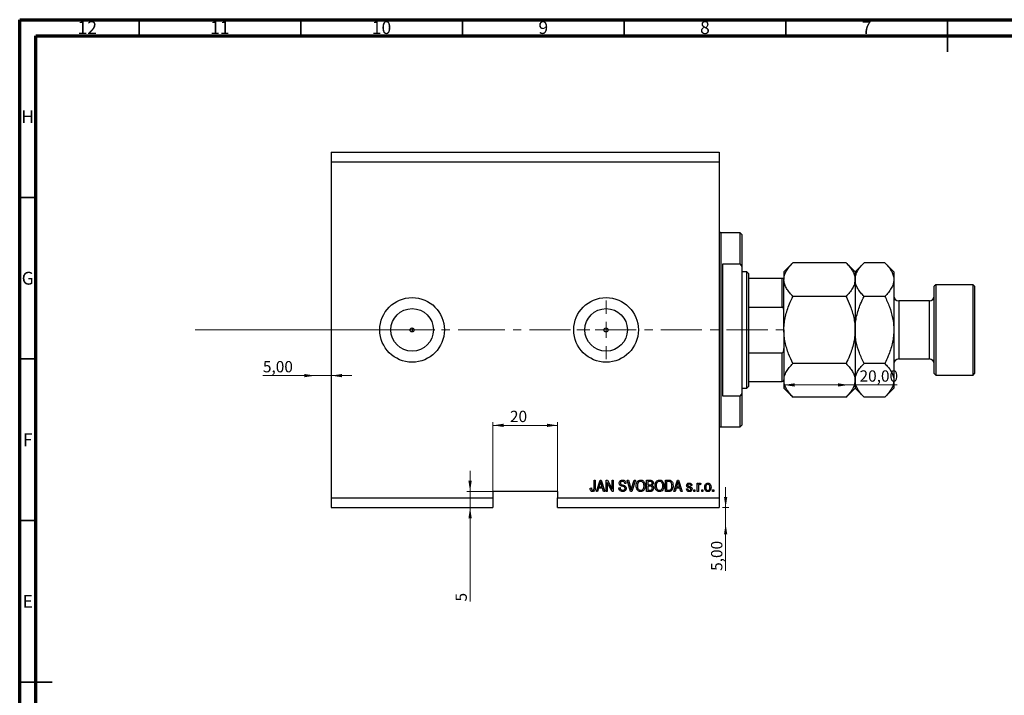
# Model space of a CAD drawing. Units: millimetres. Extents: x 15 to 636, y 5 to 415.
# Drawn here: x 15 to 320, y 206 to 415 of the extents above; entities that cross this region are included whole.
import ezdxf

# ---------------------------------------------------------------- set-up
doc = ezdxf.new("R2010")
doc.units = ezdxf.units.MM
doc.linetypes.add('CENTERX2', pattern=[20.32, 12.7, -2.54, 2.54, -2.54])
doc.styles.add('SLDTEXTSTYLE0', font='TXT', dxfattribs={"width": 0.75})
doc.dimstyles.new('SLDDIMSTYLE3', dxfattribs={"dimtxt": 3.5, "dimasz": 3.302, "dimexe": 0, "dimexo": 0.0625, "dimgap": 0.875, "dimtad": 1, "dimrnd": 1e-09, "dimzin": 12, "dimdsep": 46, "dimtxsty": 'SLDTEXTSTYLE0', "dimsah": 1, "dimcen": 0.09, "dimadec": 0, "dimazin": 3, "dimtfac": 1, "dimtmove": 0, "dimatfit": 0, "dimfxl": 1, "dimfrac": 2, "dimtolj": 1, "dimtzin": 12, "dimarcsym": 0})
doc.dimstyles.new('SLDDIMSTYLE4', dxfattribs={"dimtxt": 3.5, "dimasz": 3.302, "dimexe": 0, "dimexo": 0.0625, "dimgap": 0.875, "dimtad": 1, "dimrnd": 1e-09, "dimzin": 12, "dimdsep": 46, "dimtxsty": 'SLDTEXTSTYLE0', "dimsah": 1, "dimcen": 0.09, "dimadec": 0, "dimazin": 3, "dimtfac": 1, "dimtofl": 0, "dimtmove": 0, "dimatfit": 3, "dimfxl": 1, "dimfrac": 2, "dimtolj": 1, "dimtzin": 12, "dimarcsym": 0})
doc.dimstyles.new('SLDDIMSTYLE5', dxfattribs={"dimtxt": 3.5, "dimasz": 3.302, "dimexe": 0, "dimexo": 0.0625, "dimgap": 0.875, "dimtad": 1, "dimdec": 0, "dimrnd": 1e-09, "dimzin": 12, "dimdsep": 46, "dimtxsty": 'SLDTEXTSTYLE0', "dimsah": 1, "dimcen": 0.09, "dimadec": 0, "dimazin": 3, "dimtfac": 1, "dimtdec": 0, "dimtmove": 0, "dimatfit": 0, "dimfxl": 1, "dimfrac": 2, "dimtolj": 1, "dimtzin": 12, "dimarcsym": 0})

# ---------------------------------------------------------------- blocks, each defined once
blk = doc.blocks.new('_D_8')
at = {"color": 7, "linetype": 'Continuous', "lineweight": 0}
for p, q in [((233.35, 263.99), (233.35, 270.34)), ((232.38, 263.99), (234.35, 263.99)), ((233.35, 258.99), (233.35, 263.99)), ((233.35, 258.99), (233.35, 244.42))]:
    blk.add_line(p, q, dxfattribs=at)
at = {"color": 7, "linetype": 'Continuous', "lineweight": 18}
for points in [[(233.35, 263.99), (233.86, 267.29), (232.85, 267.29)], [(233.35, 258.99), (232.85, 255.69), (233.86, 255.69)]]:
    blk.add_solid(points, dxfattribs=at)
at = {"color": 7, "linetype": 'Continuous', "lineweight": 18, "insert": (228.84, 244.42), "char_height": 3.5, "attachment_point": 1, "rotation": 90, "style": 'SLDTEXTSTYLE0'}
blk.add_mtext('5,00', dxfattribs=at)
blk = doc.blocks.new('_D_9')
at = {"color": 7, "linetype": 'Continuous', "lineweight": 0}
for p, q in [((106.38, 304.84), (90.23, 304.84)), ((106.38, 304.84), (111.38, 304.84)), ((111.38, 304.84), (117.73, 304.84))]:
    blk.add_line(p, q, dxfattribs=at)
at = {"color": 7, "linetype": 'Continuous', "lineweight": 18}
for points in [[(106.38, 304.84), (103.08, 305.35), (103.08, 304.34)], [(111.38, 304.84), (114.68, 304.34), (114.68, 305.35)]]:
    blk.add_solid(points, dxfattribs=at)
at = {"color": 7, "linetype": 'Continuous', "lineweight": 18, "insert": (90.23, 309.36), "char_height": 3.5, "attachment_point": 1, "style": 'SLDTEXTSTYLE0'}
blk.add_mtext('5,00', dxfattribs=at)
blk = doc.blocks.new('_D_10')
at = {"color": 7, "linetype": 'Continuous', "lineweight": 0}
for p, q in [((251.38, 301.99), (251.38, 300.96)), ((271.38, 301.96), (251.38, 301.96)), ((271.38, 301.96), (286.41, 301.96))]:
    blk.add_line(p, q, dxfattribs=at)
at = {"color": 7, "linetype": 'Continuous', "lineweight": 18}
for points in [[(251.38, 301.96), (254.68, 301.45), (254.68, 302.47)], [(271.38, 301.96), (268.08, 302.47), (268.08, 301.45)]]:
    blk.add_solid(points, dxfattribs=at)
at = {"color": 7, "linetype": 'Continuous', "lineweight": 18, "insert": (274.77, 306.47), "char_height": 3.5, "attachment_point": 1, "style": 'SLDTEXTSTYLE0'}
blk.add_mtext('20,00', dxfattribs=at)
blk = doc.blocks.new('_D_11')
at = {"color": 7, "linetype": 'Continuous', "lineweight": 0}
for p, q in [((154.31, 268.99), (154.31, 275.34)), ((161.88, 268.99), (153.31, 268.99)), ((154.31, 268.99), (154.31, 263.99)), ((154.31, 263.99), (154.31, 234.94))]:
    blk.add_line(p, q, dxfattribs=at)
at = {"color": 7, "linetype": 'Continuous', "lineweight": 18}
for points in [[(154.31, 268.99), (154.82, 272.29), (153.8, 272.29)], [(154.31, 263.99), (153.8, 260.69), (154.82, 260.69)]]:
    blk.add_solid(points, dxfattribs=at)
at = {"color": 7, "linetype": 'Continuous', "lineweight": 18, "insert": (149.8, 234.94), "char_height": 3.5, "attachment_point": 1, "rotation": 90, "style": 'SLDTEXTSTYLE0'}
blk.add_mtext('5', dxfattribs=at)
blk = doc.blocks.new('_D_12')
at = {"color": 7, "linetype": 'Continuous', "lineweight": 0}
for p, q in [((161.38, 267.99), (161.38, 290.45)), ((161.38, 289.45), (181.38, 289.45)), ((181.38, 267.99), (181.38, 290.45))]:
    blk.add_line(p, q, dxfattribs=at)
at = {"color": 7, "linetype": 'Continuous', "lineweight": 18}
for points in [[(161.38, 289.45), (164.68, 288.94), (164.68, 289.96)], [(181.38, 289.45), (178.08, 289.96), (178.08, 288.94)]]:
    blk.add_solid(points, dxfattribs=at)
at = {"color": 7, "linetype": 'Continuous', "lineweight": 18, "insert": (166.65, 293.96), "char_height": 3.5, "attachment_point": 1, "style": 'SLDTEXTSTYLE0'}
blk.add_mtext('20', dxfattribs=at)
blk = doc.blocks.new('SW_CENTERMARKSYMBOL_4')
at = {"color": 0, "linetype": 'Continuous', "lineweight": 18}
for p, q in [((0, 5), (0, 9.08)), ((-5, 0), (-9.08, 0)), ((0, 0), (-2.5, 0)), ((0, 0), (0, 2.5)), ((0, 0), (0, -2.5)), ((0, 0), (2.5, 0)), ((5, 0), (9.08, 0)), ((0, -5), (0, -9.08))]:
    blk.add_line(p, q, dxfattribs=at)

msp = doc.modelspace()

# ---------------------------------------------------------------- linework, layer by layer
at = {"color": 7, "linetype": 'Continuous', "lineweight": 70}
for p, q in [((15, 5), (15, 415)), ((15, 415), (589, 415)), ((20, 10), (20, 410)), ((20, 410), (584, 410))]:
    msp.add_line(p, q, dxfattribs=at)
at = {"color": 7, "linetype": 'Continuous', "lineweight": 35}
for p, q in [((52, 410), (52, 415)), ((102, 410), (102, 415)), ((152, 410), (152, 415)), ((202, 410), (202, 415)), ((252, 410), (252, 415)), ((302, 415), (302, 405)), ((302, 410), (302, 415)), ((20, 360), (15, 360)), ((20, 310), (15, 310)), ((20, 260), (15, 260)), ((15, 210), (25, 210)), ((20, 210), (15, 210))]:
    msp.add_line(p, q, dxfattribs=at)
at = {"color": 7, "linetype": 'Continuous', "lineweight": 25}
for p, q in [((111.379, 373.988), (231.379, 373.988)), ((111.379, 373.988), (111.379, 370.988)), ((231.379, 373.988), (231.379, 370.988)), ((111.379, 370.988), (111.379, 266.988)), ((111.379, 370.988), (231.379, 370.988)), ((231.379, 370.988), (231.379, 266.988)), ((237.879, 348.988), (231.879, 348.988)), ((238.379, 348.488), (237.879, 348.988)), ((237.879, 339.384), (237.879, 348.988)), ((238.379, 348.488), (238.379, 338.641)), ((232.379, 339.384), (232.379, 298.592)), ((237.879, 339.384), (232.379, 339.384)), ((237.879, 339.384), (238.379, 338.641)), ((238.379, 338.641), (238.379, 299.334)), ((254.164, 339.772), (251.379, 336.988)), ((270.594, 339.772), (254.164, 339.772)), ((273.379, 336.988), (270.594, 339.772)), ((276.164, 339.772), (273.379, 336.988)), ((282.594, 339.772), (276.164, 339.772)), ((285.379, 336.988), (282.594, 339.772)), ((239.879, 336.988), (238.379, 336.988)), ((240.379, 336.488), (239.879, 336.988)), ((239.879, 300.988), (239.879, 336.988)), ((240.379, 336.488), (240.379, 334.988)), ((251.379, 336.988), (251.379, 334.576)), ((273.379, 336.988), (273.379, 334.576)), ((285.379, 336.988), (285.379, 334.576)), ((240.379, 334.988), (240.379, 326.076)), ((240.379, 334.988), (250.879, 334.988)), ((250.879, 326.076), (250.879, 334.988)), ((251.379, 318.988), (251.379, 334.576)), ((273.379, 334.576), (273.379, 318.988)), ((285.379, 334.576), (285.379, 318.988)), ((298.379, 332.988), (297.879, 332.488)), ((297.879, 305.488), (297.879, 332.488)), ((309.879, 332.988), (298.379, 332.988)), ((298.379, 332.988), (298.379, 304.988)), ((310.379, 332.488), (309.879, 332.988)), ((309.879, 304.988), (309.879, 332.988)), ((310.379, 332.488), (310.379, 305.488)), ((270.594, 329.38), (254.164, 329.38)), ((282.594, 329.38), (276.164, 329.38)), ((240.379, 326.076), (240.379, 311.899)), ((240.379, 326.076), (250.879, 326.076)), ((296.379, 327.988), (286.879, 327.988)), ((136.379, 319.613), (136.379, 318.363)), ((251.379, 318.988), (251.379, 303.399)), ((273.379, 318.988), (273.379, 303.399)), ((285.379, 318.988), (285.379, 303.399)), ((240.379, 311.899), (240.379, 302.988)), ((240.379, 311.899), (250.879, 311.899)), ((250.879, 302.988), (250.879, 311.899)), ((270.594, 308.595), (254.164, 308.595)), ((282.594, 308.595), (276.164, 308.595)), ((286.879, 309.988), (296.379, 309.988)), ((297.879, 305.488), (298.379, 304.988)), ((298.379, 304.988), (309.879, 304.988)), ((309.879, 304.988), (310.379, 305.488)), ((240.379, 302.988), (240.379, 301.488)), ((240.379, 302.988), (250.879, 302.988)), ((251.379, 303.399), (251.379, 300.988)), ((273.379, 303.399), (273.379, 300.988)), ((285.379, 303.399), (285.379, 300.988)), ((232.379, 298.592), (237.879, 298.592)), ((238.379, 299.334), (237.879, 298.592)), ((237.879, 288.988), (237.879, 298.592)), ((238.379, 300.988), (239.879, 300.988)), ((238.379, 299.334), (238.379, 289.488)), ((239.879, 300.988), (240.379, 301.488)), ((251.379, 300.988), (254.164, 298.203)), ((270.594, 298.203), (273.379, 300.988)), ((273.379, 300.988), (276.164, 298.203)), ((282.594, 298.203), (285.379, 300.988)), ((270.594, 298.203), (254.164, 298.203)), ((282.594, 298.203), (276.164, 298.203)), ((237.879, 288.988), (238.379, 289.488)), ((231.879, 288.988), (237.879, 288.988)), ((192.652, 272.488), (193.015, 272.488)), ((192.652, 270.084), (192.652, 272.488)), ((193.015, 272.488), (193.015, 270.112)), ((193.379, 268.988), (194.497, 272.488)), ((194.512, 271.461), (194.182, 270.442)), ((194.497, 272.488), (194.851, 272.488)), ((194.851, 272.488), (195.97, 268.988)), ((195.166, 270.442), (194.873, 271.404)), ((196.379, 272.488), (196.766, 272.488)), ((196.379, 268.988), (196.379, 272.488)), ((198.217, 268.988), (196.743, 271.774)), ((196.743, 271.774), (196.743, 268.988)), ((196.766, 272.488), (198.243, 269.698)), ((198.243, 272.488), (198.606, 272.488)), ((198.243, 269.698), (198.243, 272.488)), ((198.606, 272.488), (198.606, 268.988)), ((202.515, 271.488), (202.152, 271.442)), ((202.914, 272.488), (203.288, 272.488)), ((203.961, 268.988), (202.914, 272.488)), ((203.288, 272.488), (203.988, 269.949)), ((204.282, 269.949), (205.061, 272.488)), ((205.439, 272.488), (204.336, 268.988)), ((205.061, 272.488), (205.439, 272.488)), ((208.924, 272.488), (210.01, 272.488)), ((208.924, 268.988), (208.924, 272.488)), ((209.883, 272.079), (209.288, 272.079)), ((209.288, 272.079), (209.288, 271.033)), ((214.743, 272.488), (215.729, 272.488)), ((214.743, 268.988), (214.743, 272.488)), ((215.106, 272.079), (215.106, 269.397)), ((215.721, 272.079), (215.106, 272.079)), ((217.333, 268.988), (218.451, 272.488)), ((218.466, 271.461), (218.137, 270.442)), ((218.451, 272.488), (218.806, 272.488)), ((218.806, 272.488), (219.924, 268.988)), ((219.12, 270.442), (218.828, 271.404)), ((224.561, 271.533), (224.924, 271.533)), ((224.561, 268.988), (224.561, 271.533)), ((224.924, 271.533), (224.924, 271.127)), ((225.697, 271.442), (225.561, 271.079)), ((181.379, 268.988), (161.379, 268.988)), ((161.379, 268.988), (161.379, 266.988)), ((181.379, 268.988), (181.379, 266.988)), ((191.47, 270.033), (191.833, 270.079)), ((193.757, 268.988), (193.379, 268.988)), ((194.063, 270.033), (193.757, 268.988)), ((195.286, 270.033), (194.063, 270.033)), ((194.182, 270.442), (195.166, 270.442)), ((195.592, 268.988), (195.286, 270.033)), ((195.97, 268.988), (195.592, 268.988)), ((196.743, 268.988), (196.379, 268.988)), ((198.606, 268.988), (198.217, 268.988)), ((200.333, 270.124), (200.697, 270.169)), ((204.336, 268.988), (203.961, 268.988)), ((210.002, 268.988), (208.924, 268.988)), ((209.288, 271.033), (209.93, 271.033)), ((209.288, 270.624), (209.288, 269.397)), ((209.958, 270.624), (209.288, 270.624)), ((209.288, 269.397), (210.01, 269.397)), ((215.774, 268.988), (214.743, 268.988)), ((215.106, 269.397), (215.73, 269.397)), ((217.712, 268.988), (217.333, 268.988)), ((218.017, 270.033), (217.712, 268.988)), ((219.24, 270.033), (218.017, 270.033)), ((218.137, 270.442), (219.12, 270.442)), ((219.547, 268.988), (219.24, 270.033)), ((219.924, 268.988), (219.547, 268.988)), ((221.243, 269.76), (221.606, 269.806)), ((222.924, 270.851), (222.561, 270.806)), ((223.515, 269.488), (223.879, 269.488)), ((223.515, 268.988), (223.515, 269.488)), ((223.879, 268.988), (223.515, 268.988)), ((223.879, 269.488), (223.879, 268.988)), ((224.924, 268.988), (224.561, 268.988)), ((224.924, 270.307), (224.924, 268.988)), ((225.97, 269.488), (226.333, 269.488)), ((225.97, 268.988), (225.97, 269.488)), ((226.333, 268.988), (225.97, 268.988)), ((226.333, 269.488), (226.333, 268.988)), ((229.333, 269.488), (229.697, 269.488)), ((229.333, 268.988), (229.333, 269.488)), ((229.697, 268.988), (229.333, 268.988)), ((229.697, 269.488), (229.697, 268.988)), ((111.379, 266.988), (161.379, 266.988)), ((111.379, 266.988), (111.379, 263.988)), ((161.379, 266.988), (161.379, 263.988)), ((181.379, 266.988), (231.379, 266.988)), ((181.379, 263.988), (181.379, 266.988)), ((231.379, 266.988), (231.379, 263.988)), ((111.379, 263.988), (161.379, 263.988)), ((181.379, 263.988), (231.379, 263.988))]:
    msp.add_line(p, q, dxfattribs=at)
at = {"color": 8, "linetype": 'Continuous', "lineweight": 25}
for p, q in [((231.879, 348.988), (231.879, 318.988)), ((286.879, 327.988), (286.879, 309.988)), ((296.379, 309.988), (296.379, 327.988)), ((231.879, 318.988), (231.879, 288.988))]:
    msp.add_line(p, q, dxfattribs=at)
at = {"color": 7, "linetype": 'CENTERX2', "lineweight": 18}
for p, q in [((69.3, 318.988), (155.3, 319.026)), ((152.379, 318.988), (253.306, 318.988))]:
    msp.add_line(p, q, dxfattribs=at)
at = {"color": 7, "linetype": 'Continuous', "lineweight": 18}
msp.add_line((69.3, 318.988), (143.458, 318.988), dxfattribs=at)
at = {"color": 7, "linetype": 'Continuous', "lineweight": 25}
for centre, radius in [((136.379, 318.988), 10), ((196.379, 318.988), 10), ((136.379, 318.988), 6.58), ((196.379, 318.988), 6.58), ((136.379, 318.988), 0.625), ((196.379, 318.988), 0.625)]:
    msp.add_circle(centre, radius, dxfattribs=at)
for centre, radius, start, end in [((231.879, 349.488), 0.5, 180, 270), ((286.879, 329.488), 1.5, 180, 270), ((296.379, 329.488), 1.5, 270, 0), ((286.879, 308.488), 1.5, 90, 180), ((296.379, 308.488), 1.5, 0, 90), ((231.879, 288.488), 0.5, 90, 180)]:
    msp.add_arc(centre, radius, start, end, dxfattribs=at)
for points, knots in [([(251.379, 334.576), (251.419, 335.028), (251.499, 335.941), (252.119, 337.27), (253.006, 338.555), (253.776, 339.365), (254.164, 339.772)], [0, 0, 0, 0, 0.2495776, 0.5043634, 0.7510466, 1, 1, 1, 1]), ([(270.594, 339.772), (270.931, 339.42), (271.606, 338.715), (272.428, 337.602), (273.045, 336.439), (273.342, 335.419), (273.369, 334.794), (273.379, 334.576)], [0, 0, 0, 0, 0.2155177, 0.4322276, 0.6544598, 0.8796912, 1, 1, 1, 1]), ([(273.379, 334.576), (273.419, 335.028), (273.499, 335.941), (274.119, 337.27), (275.006, 338.555), (275.776, 339.365), (276.164, 339.772)], [0, 0, 0, 0, 0.2495776, 0.5043634, 0.7510466, 1, 1, 1, 1]), ([(282.594, 339.772), (282.931, 339.42), (283.606, 338.715), (284.428, 337.602), (285.045, 336.439), (285.342, 335.419), (285.369, 334.794), (285.379, 334.576)], [0, 0, 0, 0, 0.2155177, 0.4322276, 0.6544598, 0.8796912, 1, 1, 1, 1]), ([(250.879, 334.988), (250.904, 334.988), (250.96, 334.988), (251.052, 334.988), (251.171, 334.988), (251.348, 334.988), (251.366, 334.988), (251.379, 334.988)], [0, 0, 0, 0, 0.0489275, 0.1095123, 0.2080172, 0.4099533, 1, 1, 1, 1]), ([(254.164, 329.38), (253.827, 329.732), (253.152, 330.437), (252.33, 331.55), (251.713, 332.713), (251.416, 333.733), (251.388, 334.358), (251.379, 334.576)], [0, 0, 0, 0, 0.2155177, 0.4322276, 0.6544598, 0.8796912, 1, 1, 1, 1]), ([(273.379, 334.576), (273.339, 334.124), (273.259, 333.211), (272.638, 331.882), (271.752, 330.597), (270.981, 329.787), (270.594, 329.38)], [0, 0, 0, 0, 0.2495776, 0.5043634, 0.7510466, 1, 1, 1, 1]), ([(276.164, 329.38), (275.827, 329.732), (275.152, 330.437), (274.33, 331.55), (273.713, 332.713), (273.416, 333.733), (273.388, 334.358), (273.379, 334.576)], [0, 0, 0, 0, 0.2155177, 0.4322276, 0.6544598, 0.8796912, 1, 1, 1, 1]), ([(285.379, 334.576), (285.339, 334.124), (285.259, 333.211), (284.638, 331.882), (283.752, 330.597), (282.981, 329.787), (282.594, 329.38)], [0, 0, 0, 0, 0.2495776, 0.5043634, 0.7510466, 1, 1, 1, 1]), ([(251.379, 318.988), (251.379, 319.091), (251.384, 319.845), (251.488, 321.247), (251.83, 323.193), (252.367, 325.119), (253.126, 327.204), (253.79, 328.596), (254.164, 329.38)], [0, 0, 0, 0, 0.0286705, 0.2081433, 0.3876638, 0.573933, 0.7602753, 1, 1, 1, 1]), ([(270.594, 329.38), (271.057, 328.397), (272.05, 326.286), (272.903, 323.424), (273.318, 320.922), (273.359, 319.635), (273.379, 318.988)], [0, 0, 0, 0, 0.3001017, 0.6443786, 0.8212669, 1, 1, 1, 1]), ([(273.379, 318.988), (273.38, 319.146), (273.387, 319.942), (273.506, 321.374), (273.852, 323.282), (274.385, 325.17), (275.136, 327.224), (275.792, 328.601), (276.164, 329.38)], [0, 0, 0, 0, 0.04375678, 0.21999256, 0.39627468, 0.57886314, 0.76151883, 1, 1, 1, 1]), ([(282.594, 329.38), (283.098, 328.304), (284.11, 326.143), (284.94, 323.247), (285.323, 320.842), (285.36, 319.608), (285.379, 318.988)], [0, 0, 0, 0, 0.3281146, 0.6589171, 0.8286383, 1, 1, 1, 1]), ([(251.379, 324.732), (251.365, 325.077), (251.349, 325.476), (251.155, 325.879), (251.071, 325.99), (250.979, 326.057), (250.917, 326.076), (250.883, 326.076), (250.879, 326.076)], [0, 0, 0, 0, 0.6641861, 0.7698839, 0.8761678, 0.9336745, 0.9917612, 1, 1, 1, 1]), ([(254.164, 308.595), (253.7, 309.578), (252.972, 311.124), (252.221, 313.335), (251.753, 315.163), (251.44, 317.054), (251.399, 318.341), (251.379, 318.988)], [0, 0, 0, 0, 0.3000204, 0.4717336, 0.6444749, 0.8213153, 1, 1, 1, 1]), ([(273.379, 318.988), (273.378, 318.884), (273.374, 318.131), (273.27, 316.729), (272.927, 314.783), (272.39, 312.856), (271.631, 310.771), (270.968, 309.379), (270.594, 308.595)], [0, 0, 0, 0, 0.0286705, 0.2081433, 0.3876638, 0.573933, 0.7602753, 1, 1, 1, 1]), ([(276.164, 308.595), (275.66, 309.671), (274.648, 311.832), (273.818, 314.728), (273.434, 317.133), (273.397, 318.367), (273.379, 318.988)], [0, 0, 0, 0, 0.3281146, 0.6589171, 0.8286383, 1, 1, 1, 1]), ([(285.379, 318.988), (285.378, 318.829), (285.371, 318.033), (285.252, 316.601), (284.906, 314.693), (284.373, 312.805), (283.622, 310.751), (282.966, 309.375), (282.594, 308.595)], [0, 0, 0, 0, 0.0437568, 0.2199926, 0.3962747, 0.5788631, 0.7615188, 1, 1, 1, 1]), ([(250.879, 311.899), (250.904, 311.902), (250.96, 311.908), (251.052, 311.967), (251.171, 312.109), (251.348, 312.534), (251.366, 312.94), (251.379, 313.243)], [0, 0, 0, 0, 0.04892749, 0.10951234, 0.2080172, 0.4099533, 1, 1, 1, 1]), ([(251.379, 303.399), (251.419, 303.851), (251.499, 304.764), (252.119, 306.093), (253.006, 307.378), (253.776, 308.188), (254.164, 308.595)], [0, 0, 0, 0, 0.2495776, 0.5043634, 0.7510466, 1, 1, 1, 1]), ([(270.594, 308.595), (270.931, 308.244), (271.606, 307.538), (272.428, 306.425), (273.045, 305.262), (273.342, 304.242), (273.369, 303.617), (273.379, 303.399)], [0, 0, 0, 0, 0.2155177, 0.4322276, 0.6544598, 0.8796912, 1, 1, 1, 1]), ([(273.379, 303.399), (273.419, 303.851), (273.499, 304.764), (274.119, 306.093), (275.006, 307.378), (275.776, 308.188), (276.164, 308.595)], [0, 0, 0, 0, 0.2495776, 0.5043634, 0.7510466, 1, 1, 1, 1]), ([(282.594, 308.595), (282.931, 308.244), (283.606, 307.538), (284.428, 306.425), (285.045, 305.262), (285.342, 304.242), (285.369, 303.617), (285.379, 303.399)], [0, 0, 0, 0, 0.2155177, 0.4322276, 0.6544598, 0.8796912, 1, 1, 1, 1]), ([(251.379, 302.988), (251.365, 302.988), (251.349, 302.988), (251.155, 302.988), (251.071, 302.988), (250.979, 302.988), (250.917, 302.988), (250.883, 302.988), (250.879, 302.988)], [0, 0, 0, 0, 0.6641861, 0.7698839, 0.8761678, 0.9336745, 0.9917612, 1, 1, 1, 1]), ([(254.164, 298.203), (253.826, 298.556), (253.151, 299.262), (252.327, 300.377), (251.711, 301.539), (251.455, 302.451), (251.386, 303.073), (251.381, 303.29), (251.379, 303.399)], [0, 0, 0, 0, 0.216162, 0.4322251, 0.6560246, 0.8796726, 0.9397972, 1, 1, 1, 1]), ([(273.379, 303.399), (273.339, 302.947), (273.259, 302.034), (272.638, 300.705), (271.752, 299.42), (270.981, 298.61), (270.594, 298.203)], [0, 0, 0, 0, 0.2495776, 0.5043634, 0.7510466, 1, 1, 1, 1]), ([(276.164, 298.203), (275.827, 298.555), (275.152, 299.26), (274.33, 300.373), (273.713, 301.536), (273.416, 302.556), (273.388, 303.182), (273.379, 303.399)], [0, 0, 0, 0, 0.2155177, 0.4322276, 0.6544598, 0.8796912, 1, 1, 1, 1]), ([(285.379, 303.399), (285.339, 302.947), (285.259, 302.034), (284.638, 300.705), (283.752, 299.42), (282.981, 298.61), (282.594, 298.203)], [0, 0, 0, 0, 0.2495776, 0.5043634, 0.7510466, 1, 1, 1, 1]), ([(194.674, 272.123), (194.65, 271.998), (194.607, 271.774), (194.541, 271.557), (194.512, 271.461)], [0, 0, 0, 0, 0.55998945, 1, 1, 1, 1]), ([(194.873, 271.404), (194.833, 271.537), (194.761, 271.776), (194.701, 272.017), (194.674, 272.123)], [0, 0, 0, 0, 0.5600122, 1, 1, 1, 1]), ([(200.424, 271.574), (200.439, 271.722), (200.47, 272.017), (200.747, 272.345), (201.093, 272.513), (201.324, 272.526), (201.44, 272.533)], [0, 0, 0, 0, 0.27969664, 0.5588536, 0.7791302, 1, 1, 1, 1]), ([(201.368, 270.613), (201.236, 270.65), (200.971, 270.724), (200.64, 270.935), (200.451, 271.249), (200.433, 271.466), (200.424, 271.574)], [0, 0, 0, 0, 0.2811422, 0.5600561, 0.7798619, 1, 1, 1, 1]), ([(201.452, 272.124), (201.36, 272.119), (201.177, 272.11), (200.945, 271.983), (200.808, 271.782), (200.795, 271.638), (200.788, 271.566)], [0, 0, 0, 0, 0.28092881, 0.55997662, 0.77975242, 1, 1, 1, 1]), ([(200.788, 271.566), (200.791, 271.493), (200.797, 271.364), (200.87, 271.257), (200.902, 271.211)], [0, 0, 0, 0, 0.5603736, 1, 1, 1, 1]), ([(200.902, 271.211), (200.999, 271.151), (201.173, 271.044), (201.371, 270.998), (201.458, 270.978)], [0, 0, 0, 0, 0.557866, 1, 1, 1, 1]), ([(201.44, 272.533), (201.598, 272.52), (201.914, 272.494), (202.286, 272.224), (202.48, 271.859), (202.504, 271.611), (202.515, 271.488)], [0, 0, 0, 0, 0.2801553, 0.5590638, 0.7792847, 1, 1, 1, 1]), ([(202.152, 271.442), (202.138, 271.545), (202.112, 271.749), (201.94, 271.995), (201.694, 272.111), (201.533, 272.12), (201.452, 272.124)], [0, 0, 0, 0, 0.2807568, 0.5592998, 0.7792108, 1, 1, 1, 1]), ([(205.697, 270.691), (205.708, 270.934), (205.731, 271.417), (206.024, 272.041), (206.514, 272.463), (206.895, 272.51), (207.086, 272.533)], [0, 0, 0, 0, 0.28110222, 0.56066683, 0.78047553, 1, 1, 1, 1]), ([(207.088, 272.124), (206.922, 272.1), (206.588, 272.053), (206.23, 271.664), (206.078, 271.184), (206.067, 270.852), (206.061, 270.686)], [0, 0, 0, 0, 0.2488375, 0.4980746, 0.7486038, 1, 1, 1, 1]), ([(207.086, 272.533), (207.244, 272.516), (207.561, 272.483), (207.965, 272.21), (208.382, 271.65), (208.434, 271.112), (208.47, 270.734)], [0, 0, 0, 0, 0.186969, 0.3740069, 0.5612633, 1, 1, 1, 1]), ([(207.954, 271.536), (207.905, 271.627), (207.806, 271.809), (207.515, 272.054), (207.25, 272.098), (207.088, 272.124)], [0, 0, 0, 0, 0.2810714, 0.5621124, 1, 1, 1, 1]), ([(208.106, 270.745), (208.1, 270.897), (208.089, 271.169), (207.995, 271.424), (207.954, 271.536)], [0, 0, 0, 0, 0.55994383, 1, 1, 1, 1]), ([(210.606, 271.55), (210.602, 271.615), (210.595, 271.745), (210.505, 271.925), (210.265, 272.093), (210.041, 272.085), (209.883, 272.079)], [0, 0, 0, 0, 0.1872168, 0.3738577, 0.5596918, 1, 1, 1, 1]), ([(209.93, 271.033), (209.998, 271.033), (210.118, 271.033), (210.236, 271.056), (210.288, 271.066)], [0, 0, 0, 0, 0.5603258, 1, 1, 1, 1]), ([(210.01, 272.488), (210.149, 272.483), (210.426, 272.473), (210.758, 272.246), (210.939, 271.933), (210.96, 271.716), (210.97, 271.608)], [0, 0, 0, 0, 0.2808006, 0.5589677, 0.7794648, 1, 1, 1, 1]), ([(210.288, 271.066), (210.342, 271.089), (210.45, 271.135), (210.588, 271.305), (210.599, 271.457), (210.606, 271.55)], [0, 0, 0, 0, 0.2806462, 0.5605609, 1, 1, 1, 1]), ([(210.97, 271.608), (210.949, 271.441), (210.912, 271.143), (210.681, 270.956), (210.579, 270.874)], [0, 0, 0, 0, 0.5592413, 1, 1, 1, 1]), ([(211.515, 270.691), (211.527, 270.934), (211.549, 271.417), (211.843, 272.041), (212.332, 272.463), (212.713, 272.51), (212.904, 272.533)], [0, 0, 0, 0, 0.2811022, 0.5606668, 0.7804755, 1, 1, 1, 1]), ([(212.907, 272.124), (212.74, 272.1), (212.406, 272.053), (212.048, 271.664), (211.897, 271.184), (211.885, 270.852), (211.879, 270.686)], [0, 0, 0, 0, 0.2488375, 0.4980746, 0.7486038, 1, 1, 1, 1]), ([(212.904, 272.533), (213.062, 272.516), (213.379, 272.483), (213.784, 272.21), (214.2, 271.65), (214.252, 271.112), (214.288, 270.734)], [0, 0, 0, 0, 0.186969, 0.3740069, 0.5612633, 1, 1, 1, 1]), ([(213.772, 271.536), (213.723, 271.627), (213.624, 271.809), (213.333, 272.054), (213.068, 272.098), (212.907, 272.124)], [0, 0, 0, 0, 0.2810714, 0.5621124, 1, 1, 1, 1]), ([(213.924, 270.745), (213.918, 270.897), (213.907, 271.169), (213.814, 271.424), (213.772, 271.536)], [0, 0, 0, 0, 0.55994383, 1, 1, 1, 1]), ([(216.216, 272.009), (216.125, 272.034), (215.963, 272.078), (215.795, 272.078), (215.721, 272.079)], [0, 0, 0, 0, 0.5590458, 1, 1, 1, 1]), ([(215.729, 272.488), (215.834, 272.487), (216.023, 272.486), (216.205, 272.442), (216.286, 272.423)], [0, 0, 0, 0, 0.5603093, 1, 1, 1, 1]), ([(216.743, 270.762), (216.729, 271.03), (216.711, 271.404), (216.479, 271.834), (216.303, 271.951), (216.216, 272.009)], [0, 0, 0, 0, 0.5599552, 0.7806403, 1, 1, 1, 1]), ([(216.286, 272.423), (216.447, 272.33), (216.772, 272.143), (217.058, 271.518), (217.088, 271.046), (217.106, 270.757)], [0, 0, 0, 0, 0.2781954, 0.558779, 1, 1, 1, 1]), ([(218.629, 272.123), (218.605, 271.998), (218.561, 271.774), (218.495, 271.557), (218.466, 271.461)], [0, 0, 0, 0, 0.5599894, 1, 1, 1, 1]), ([(218.828, 271.404), (218.787, 271.537), (218.715, 271.776), (218.655, 272.017), (218.629, 272.123)], [0, 0, 0, 0, 0.5600122, 1, 1, 1, 1]), ([(221.288, 270.853), (221.3, 270.968), (221.325, 271.198), (221.551, 271.448), (221.825, 271.564), (222.005, 271.574), (222.095, 271.579)], [0, 0, 0, 0, 0.2795324, 0.5585269, 0.7789793, 1, 1, 1, 1]), ([(222.108, 271.215), (222.003, 271.21), (221.845, 271.202), (221.676, 271.06), (221.66, 270.956), (221.652, 270.904)], [0, 0, 0, 0, 0.5003373, 0.7505618, 1, 1, 1, 1]), ([(222.095, 271.579), (222.21, 271.57), (222.439, 271.552), (222.728, 271.381), (222.879, 271.119), (222.909, 270.941), (222.924, 270.851)], [0, 0, 0, 0, 0.2803357, 0.5595391, 0.7791125, 1, 1, 1, 1]), ([(222.561, 270.806), (222.55, 270.869), (222.527, 270.995), (222.412, 271.141), (222.258, 271.207), (222.158, 271.212), (222.108, 271.215)], [0, 0, 0, 0, 0.2804368, 0.5591468, 0.7793134, 1, 1, 1, 1]), ([(224.924, 271.127), (224.972, 271.242), (225.039, 271.401), (225.207, 271.558), (225.305, 271.572), (225.354, 271.579)], [0, 0, 0, 0, 0.5609764, 0.7808034, 1, 1, 1, 1]), ([(225.314, 271.124), (225.27, 271.118), (225.182, 271.105), (225.054, 271), (225.014, 270.893), (224.989, 270.827)], [0, 0, 0, 0, 0.27988883, 0.56035138, 1, 1, 1, 1]), ([(225.561, 271.079), (225.516, 271.093), (225.435, 271.118), (225.351, 271.122), (225.314, 271.124)], [0, 0, 0, 0, 0.5599796, 1, 1, 1, 1]), ([(225.354, 271.579), (225.424, 271.568), (225.55, 271.55), (225.652, 271.475), (225.697, 271.442)], [0, 0, 0, 0, 0.55881592, 1, 1, 1, 1]), ([(226.879, 270.26), (226.886, 270.433), (226.901, 270.778), (227.097, 271.229), (227.448, 271.53), (227.72, 271.562), (227.856, 271.579)], [0, 0, 0, 0, 0.28119141, 0.56069897, 0.78043864, 1, 1, 1, 1]), ([(227.847, 271.215), (227.794, 271.21), (227.689, 271.201), (227.503, 271.096), (227.269, 270.796), (227.253, 270.476), (227.243, 270.262)], [0, 0, 0, 0, 0.1253922, 0.2507987, 0.5006589, 1, 1, 1, 1]), ([(228.47, 270.262), (228.459, 270.479), (228.443, 270.804), (228.198, 271.103), (228.006, 271.202), (227.9, 271.211), (227.847, 271.215)], [0, 0, 0, 0, 0.4993055, 0.749003, 0.8744694, 1, 1, 1, 1]), ([(227.856, 271.579), (227.97, 271.567), (228.197, 271.545), (228.484, 271.346), (228.787, 270.947), (228.814, 270.559), (228.833, 270.287)], [0, 0, 0, 0, 0.1869182, 0.3738078, 0.5609781, 1, 1, 1, 1]), ([(191.678, 269.189), (191.605, 269.339), (191.476, 269.606), (191.472, 269.902), (191.47, 270.033)], [0, 0, 0, 0, 0.5581331, 1, 1, 1, 1]), ([(192.225, 268.942), (192.105, 268.951), (191.89, 268.968), (191.743, 269.122), (191.678, 269.189)], [0, 0, 0, 0, 0.5602222, 1, 1, 1, 1]), ([(191.833, 270.079), (191.841, 269.922), (191.85, 269.726), (191.942, 269.508), (192.02, 269.42), (192.124, 269.361), (192.202, 269.354), (192.241, 269.351)], [0, 0, 0, 0, 0.5001633, 0.62533, 0.7503298, 0.8750798, 1, 1, 1, 1]), ([(193.015, 270.112), (193.011, 269.978), (193.004, 269.711), (192.927, 269.378), (192.777, 269.153), (192.564, 268.981), (192.36, 268.958), (192.225, 268.942)], [0, 0, 0, 0, 0.2509744, 0.5011885, 0.6264118, 0.7515655, 1, 1, 1, 1]), ([(192.241, 269.351), (192.286, 269.355), (192.376, 269.363), (192.485, 269.431), (192.565, 269.517), (192.591, 269.583), (192.604, 269.615)], [0, 0, 0, 0, 0.2799361, 0.5596819, 0.7799194, 1, 1, 1, 1]), ([(192.604, 269.615), (192.621, 269.702), (192.651, 269.857), (192.651, 270.015), (192.652, 270.084)], [0, 0, 0, 0, 0.5596715, 1, 1, 1, 1]), ([(201.504, 268.942), (201.328, 268.957), (200.976, 268.987), (200.574, 269.303), (200.368, 269.712), (200.345, 269.987), (200.333, 270.124)], [0, 0, 0, 0, 0.2800628, 0.5589268, 0.7791755, 1, 1, 1, 1]), ([(200.697, 270.169), (200.713, 270.047), (200.745, 269.803), (200.962, 269.522), (201.247, 269.374), (201.439, 269.359), (201.535, 269.351)], [0, 0, 0, 0, 0.2807431, 0.5591429, 0.7794096, 1, 1, 1, 1]), ([(202.243, 269.951), (202.24, 270.001), (202.233, 270.101), (202.172, 270.241), (202.07, 270.354), (201.808, 270.506), (201.564, 270.565), (201.368, 270.613)], [0, 0, 0, 0, 0.1249721, 0.2498152, 0.3745975, 0.4995717, 1, 1, 1, 1]), ([(201.458, 270.978), (201.574, 270.95), (201.78, 270.902), (201.979, 270.829), (202.066, 270.797)], [0, 0, 0, 0, 0.5601301, 1, 1, 1, 1]), ([(202.606, 269.961), (202.587, 269.804), (202.548, 269.488), (202.251, 269.135), (201.876, 268.963), (201.628, 268.949), (201.504, 268.942)], [0, 0, 0, 0, 0.2795457, 0.558773, 0.7790389, 1, 1, 1, 1]), ([(201.535, 269.351), (201.633, 269.357), (201.829, 269.368), (202.074, 269.507), (202.222, 269.719), (202.236, 269.874), (202.243, 269.951)], [0, 0, 0, 0, 0.2808504, 0.5599587, 0.7797674, 1, 1, 1, 1]), ([(202.066, 270.797), (202.154, 270.751), (202.329, 270.658), (202.56, 270.374), (202.589, 270.118), (202.606, 269.961)], [0, 0, 0, 0, 0.2809661, 0.5614008, 1, 1, 1, 1]), ([(203.988, 269.949), (204.016, 269.846), (204.065, 269.662), (204.109, 269.478), (204.129, 269.397)], [0, 0, 0, 0, 0.56, 1, 1, 1, 1]), ([(204.129, 269.397), (204.156, 269.5), (204.204, 269.685), (204.258, 269.868), (204.282, 269.949)], [0, 0, 0, 0, 0.5599895, 1, 1, 1, 1]), ([(206.051, 269.491), (205.934, 269.701), (205.725, 270.076), (205.706, 270.503), (205.697, 270.691)], [0, 0, 0, 0, 0.5591025, 1, 1, 1, 1]), ([(207.083, 268.942), (206.97, 268.95), (206.743, 268.965), (206.361, 269.131), (206.169, 269.354), (206.051, 269.491)], [0, 0, 0, 0, 0.2804964, 0.5607765, 1, 1, 1, 1]), ([(206.061, 270.686), (206.07, 270.51), (206.088, 270.158), (206.31, 269.71), (206.665, 269.404), (206.942, 269.369), (207.081, 269.351)], [0, 0, 0, 0, 0.2809861, 0.5604983, 0.7804774, 1, 1, 1, 1]), ([(207.081, 269.351), (207.202, 269.364), (207.445, 269.389), (207.748, 269.607), (208.062, 270.039), (208.088, 270.454), (208.106, 270.745)], [0, 0, 0, 0, 0.1867689, 0.3736119, 0.5607427, 1, 1, 1, 1]), ([(208.113, 269.477), (207.956, 269.306), (207.674, 269.001), (207.264, 268.96), (207.083, 268.942)], [0, 0, 0, 0, 0.5590685, 1, 1, 1, 1]), ([(208.47, 270.734), (208.458, 270.483), (208.438, 270.034), (208.212, 269.647), (208.113, 269.477)], [0, 0, 0, 0, 0.5602848, 1, 1, 1, 1]), ([(210.697, 270.013), (210.688, 270.116), (210.669, 270.323), (210.463, 270.555), (210.201, 270.619), (210.039, 270.622), (209.958, 270.624)], [0, 0, 0, 0, 0.2800187, 0.5581572, 0.7784598, 1, 1, 1, 1]), ([(211.061, 270.015), (211.047, 269.858), (211.019, 269.544), (210.758, 269.159), (210.373, 269), (210.126, 268.992), (210.002, 268.988)], [0, 0, 0, 0, 0.28035706, 0.55927491, 0.77891226, 1, 1, 1, 1]), ([(210.01, 269.397), (210.076, 269.397), (210.196, 269.398), (210.311, 269.428), (210.362, 269.441)], [0, 0, 0, 0, 0.5603573, 1, 1, 1, 1]), ([(210.362, 269.441), (210.421, 269.471), (210.54, 269.532), (210.675, 269.737), (210.689, 269.908), (210.697, 270.013)], [0, 0, 0, 0, 0.2801682, 0.5601913, 1, 1, 1, 1]), ([(210.579, 270.874), (210.665, 270.826), (210.836, 270.729), (211.027, 270.421), (211.048, 270.169), (211.061, 270.015)], [0, 0, 0, 0, 0.2798669, 0.5602377, 1, 1, 1, 1]), ([(211.87, 269.491), (211.753, 269.701), (211.543, 270.076), (211.524, 270.503), (211.515, 270.691)], [0, 0, 0, 0, 0.55910248, 1, 1, 1, 1]), ([(212.902, 268.942), (212.788, 268.95), (212.561, 268.965), (212.179, 269.131), (211.987, 269.354), (211.87, 269.491)], [0, 0, 0, 0, 0.2804964, 0.5607765, 1, 1, 1, 1]), ([(211.879, 270.686), (211.888, 270.51), (211.906, 270.158), (212.128, 269.71), (212.484, 269.404), (212.76, 269.369), (212.899, 269.351)], [0, 0, 0, 0, 0.2809861, 0.5604983, 0.7804774, 1, 1, 1, 1]), ([(212.899, 269.351), (213.02, 269.364), (213.263, 269.389), (213.567, 269.607), (213.881, 270.039), (213.906, 270.454), (213.924, 270.745)], [0, 0, 0, 0, 0.18676894, 0.3736119, 0.56074272, 1, 1, 1, 1]), ([(213.931, 269.477), (213.774, 269.306), (213.492, 269.001), (213.082, 268.96), (212.902, 268.942)], [0, 0, 0, 0, 0.5590685, 1, 1, 1, 1]), ([(214.288, 270.734), (214.276, 270.483), (214.256, 270.034), (214.031, 269.647), (213.931, 269.477)], [0, 0, 0, 0, 0.56028483, 1, 1, 1, 1]), ([(215.73, 269.397), (215.832, 269.4), (216.035, 269.407), (216.313, 269.498), (216.503, 269.688), (216.57, 269.834), (216.603, 269.907)], [0, 0, 0, 0, 0.2807474, 0.5599995, 0.7797085, 1, 1, 1, 1]), ([(217.106, 270.757), (217.097, 270.547), (217.08, 270.127), (216.9, 269.622), (216.657, 269.278), (216.308, 269.025), (215.988, 269.003), (215.774, 268.988)], [0, 0, 0, 0, 0.2506808, 0.5007506, 0.6259839, 0.7508833, 1, 1, 1, 1]), ([(216.603, 269.907), (216.65, 270.063), (216.733, 270.342), (216.74, 270.634), (216.743, 270.762)], [0, 0, 0, 0, 0.5595654, 1, 1, 1, 1]), ([(222.11, 268.942), (221.985, 268.951), (221.737, 268.969), (221.36, 269.249), (221.287, 269.566), (221.243, 269.76)], [0, 0, 0, 0, 0.2811856, 0.5607404, 1, 1, 1, 1]), ([(222.18, 270.072), (222.065, 270.108), (221.836, 270.179), (221.52, 270.311), (221.319, 270.567), (221.298, 270.757), (221.288, 270.853)], [0, 0, 0, 0, 0.2812658, 0.5612303, 0.7804514, 1, 1, 1, 1]), ([(221.606, 269.806), (221.619, 269.731), (221.645, 269.581), (221.776, 269.403), (221.956, 269.317), (222.075, 269.309), (222.135, 269.306)], [0, 0, 0, 0, 0.2805835, 0.5593675, 0.779413, 1, 1, 1, 1]), ([(221.652, 270.904), (221.658, 270.856), (221.671, 270.77), (221.737, 270.716), (221.767, 270.692)], [0, 0, 0, 0, 0.5585472, 1, 1, 1, 1]), ([(221.767, 270.692), (221.841, 270.661), (221.974, 270.605), (222.113, 270.564), (222.174, 270.547)], [0, 0, 0, 0, 0.5595516, 1, 1, 1, 1]), ([(222.97, 269.763), (222.958, 269.637), (222.934, 269.385), (222.701, 269.101), (222.406, 268.96), (222.208, 268.948), (222.11, 268.942)], [0, 0, 0, 0, 0.2798668, 0.558937, 0.7791378, 1, 1, 1, 1]), ([(222.135, 269.306), (222.2, 269.309), (222.329, 269.316), (222.491, 269.408), (222.592, 269.547), (222.601, 269.65), (222.606, 269.701)], [0, 0, 0, 0, 0.2807117, 0.5598165, 0.7798135, 1, 1, 1, 1]), ([(222.174, 270.547), (222.284, 270.513), (222.502, 270.447), (222.807, 270.31), (222.952, 270.035), (222.964, 269.854), (222.97, 269.763)], [0, 0, 0, 0, 0.2814474, 0.56018295, 0.77959932, 1, 1, 1, 1]), ([(222.523, 269.932), (222.462, 269.964), (222.352, 270.023), (222.233, 270.057), (222.18, 270.072)], [0, 0, 0, 0, 0.5587486, 1, 1, 1, 1]), ([(222.606, 269.701), (222.604, 269.749), (222.599, 269.835), (222.546, 269.902), (222.523, 269.932)], [0, 0, 0, 0, 0.5601359, 1, 1, 1, 1]), ([(224.989, 270.827), (224.968, 270.731), (224.931, 270.56), (224.926, 270.384), (224.924, 270.307)], [0, 0, 0, 0, 0.5598847, 1, 1, 1, 1]), ([(227.856, 268.942), (227.741, 268.954), (227.51, 268.977), (227.22, 269.181), (226.921, 269.591), (226.896, 269.984), (226.879, 270.26)], [0, 0, 0, 0, 0.1868157, 0.3736558, 0.5607471, 1, 1, 1, 1]), ([(227.243, 270.262), (227.253, 270.044), (227.269, 269.718), (227.514, 269.418), (227.705, 269.319), (227.812, 269.31), (227.865, 269.306)], [0, 0, 0, 0, 0.4993579, 0.749004, 0.8744694, 1, 1, 1, 1]), ([(228.833, 270.287), (228.827, 270.112), (228.813, 269.762), (228.624, 269.301), (228.27, 268.991), (227.994, 268.959), (227.856, 268.942)], [0, 0, 0, 0, 0.2812668, 0.5607972, 0.7804592, 1, 1, 1, 1]), ([(227.865, 269.306), (227.918, 269.311), (228.023, 269.32), (228.208, 269.427), (228.443, 269.726), (228.459, 270.047), (228.47, 270.262)], [0, 0, 0, 0, 0.1253761, 0.2508133, 0.5005733, 1, 1, 1, 1])]:
    msp.add_open_spline(points, degree=3, knots=knots, dxfattribs=at)

# ---------------------------------------------------------------- block references
at = {"color": 7, "linetype": 'Continuous', "lineweight": 0}
msp.add_blockref('SW_CENTERMARKSYMBOL_4', (196.379, 318.988), dxfattribs=at)

# ---------------------------------------------------------------- texts
at = {"color": 7, "linetype": 'Continuous', "lineweight": 0, "attachment_point": 2, "style": 'SLDTEXTSTYLE0'}
for s, insert, char_height in [('12', (35.92, 414.545), 3.9688), ('11', (76.92, 414.545), 3.9688), ('10', (126.92, 414.545), 3.9688), ('9', (176.96, 414.545), 3.969), ('8', (226.96, 414.545), 3.969), ('7', (276.96, 414.545), 3.969), ('H', (17.49, 386.968), 3.969), ('G', (17.487, 336.968), 3.969), ('F', (17.458, 286.968), 3.969), ('E', (17.508, 236.968), 3.969)]:
    msp.add_mtext(s, dxfattribs=dict(at, insert=insert, char_height=char_height))

# ---------------------------------------------------------------- dimensions: what is measured, and where the dimension line sits
at = {"color": 7, "linetype": 'Continuous', "lineweight": 18}
for base, p1, p2, dimstyle, picture, middle in [((111.379, 304.844), (106.379, 318.988), (111.379, 263.988), 'SLDDIMSTYLE3', '_D_9', (94.76, 304.844)), ((251.379, 301.959), (271.379, 318.988), (251.379, 302.988), 'SLDDIMSTYLE4', '_D_10', (280.589, 301.959)), ((181.379, 289.452), (161.379, 266.988), (181.379, 266.988), 'SLDDIMSTYLE5', '_D_12', (169.235, 289.452))]:
    dim = msp.add_linear_dim(base=base, p1=p1, p2=p2, dimstyle=dimstyle, dxfattribs=at)
    dim.commit()
    dim.dimension.update_dxf_attribs({"geometry": picture, "text_midpoint": middle, "dimtype": 160})
for base, p1, p2, dimstyle, picture, middle in [((154.309, 263.988), (162.879, 268.988), (161.379, 263.988), 'SLDDIMSTYLE5', '_D_11', (154.309, 236.229)), ((233.355, 263.988), (271.379, 258.988), (231.379, 263.988), 'SLDDIMSTYLE3', '_D_8', (233.355, 248.947))]:
    dim = msp.add_linear_dim(base=base, p1=p1, p2=p2, angle=90, dimstyle=dimstyle, dxfattribs=at)
    dim.commit()
    dim.dimension.update_dxf_attribs({"geometry": picture, "text_midpoint": middle, "dimtype": 160})

doc.saveas('drawing.dxf')
